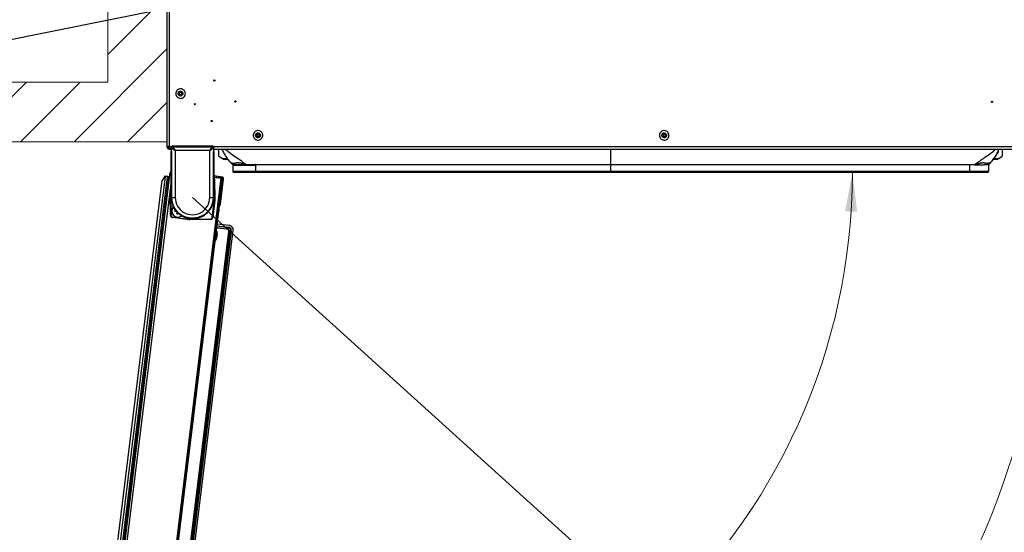
# Model space of a CAD drawing. Units: millimetres. Extents: x 0 to 828, y 0 to 571.
# Drawn here: x 636 to 719, y 87 to 130 of the extents above; entities that cross this region are included whole.
import ezdxf

# ---------------------------------------------------------------- set-up
doc = ezdxf.new("R2010")
doc.units = ezdxf.units.MM
doc.styles.add('SLDTEXTSTYLE0', font='TXT', dxfattribs={"width": 0.75})
doc.dimstyles.new('SLDDIMSTYLE0', dxfattribs={"dimtxt": 3.5, "dimasz": 3.302, "dimexe": 0, "dimexo": 0.0625, "dimgap": 0.875, "dimtad": 1, "dimdec": 0, "dimlfac": 10, "dimrnd": 1e-09, "dimzin": 12, "dimdsep": 46, "dimtxsty": 'SLDTEXTSTYLE0', "dimsah": 1, "dimcen": 0.09, "dimadec": 0, "dimazin": 3, "dimtfac": 1, "dimtdec": 0, "dimtofl": 0, "dimtmove": 0, "dimatfit": 3, "dimfxl": 0, "dimfrac": 2, "dimtolj": 1, "dimtzin": 12, "dimarcsym": 0})
doc.dimstyles.new('SLDDIMSTYLE3', dxfattribs={"dimtxt": 3.5, "dimasz": 3.302, "dimexe": 0, "dimexo": 0.0625, "dimgap": 0.875, "dimtad": 1, "dimdec": 0, "dimlfac": 10, "dimrnd": 1e-09, "dimzin": 12, "dimdsep": 46, "dimtxsty": 'SLDTEXTSTYLE0', "dimsah": 1, "dimcen": 0, "dimadec": 0, "dimazin": 3, "dimtfac": 1, "dimtdec": 0, "dimtofl": 0, "dimtmove": 0, "dimatfit": 3, "dimfxl": 0, "dimfrac": 2, "dimtolj": 1, "dimtzin": 12, "dimarcsym": 0})
doc.dimstyles.new('SLDDIMSTYLE4', dxfattribs={"dimtxt": 3.5, "dimasz": 3.302, "dimexe": 0, "dimexo": 0.0625, "dimgap": 0.875, "dimtad": 1, "dimdec": 4, "dimlfac": 10, "dimzin": 12, "dimdsep": 46, "dimtxsty": 'SLDTEXTSTYLE0', "dimsah": 1, "dimcen": 0.09, "dimazin": 3, "dimtfac": 1, "dimtofl": 0, "dimtmove": 0, "dimatfit": 3, "dimfxl": 0, "dimfrac": 2, "dimtolj": 1, "dimtzin": 12, "dimarcsym": 0})
doc.dimstyles.new('SLDDIMSTYLE5', dxfattribs={"dimtxt": 0.18, "dimasz": 3.302, "dimexe": 0, "dimexo": 0.0625, "dimgap": 0, "dimtad": 0, "dimtih": 1, "dimtoh": 1, "dimdec": 0, "dimrnd": 1e-09, "dimzin": 0, "dimdsep": 46, "dimtxsty": 'Standard', "dimblk1": 'NONE', "dimblk2": 'NONE', "dimsah": 1, "dimcen": 0.09, "dimadec": 0, "dimazin": 0, "dimtfac": 3.302, "dimtdec": 0, "dimtofl": 0, "dimtmove": 0, "dimatfit": 3, "dimldrblk": 'NONE', "dimfxl": 0, "dimfrac": 2, "dimtolj": 1, "dimtzin": 0, "dimarcsym": 0})

# ---------------------------------------------------------------- blocks, each defined once
blk = doc.blocks.new('_D_9')
at = {"color": 7, "linetype": 'Continuous', "lineweight": 0}
for p, q in [((614.937, 161.524), (613.871, 161.524)), ((613.871, 161.524), (613.871, 155.968)), ((625.179, 161.524), (626.246, 161.524)), ((626.246, 161.524), (626.246, 155.968)), ((631.047, 120.584), (631.047, 156.257)), ((613.871, 155.968), (614.937, 155.968)), ((626.246, 155.968), (625.179, 155.968)), ((631.047, 155.257), (610.511, 155.257)), ((631.047, 155.257), (648.265, 155.257))]:
    blk.add_line(p, q, dxfattribs=at)
at = {"color": 7, "linetype": 'Continuous', "lineweight": 18}
for points in [[(631.047, 155.257), (634.349, 154.749), (634.349, 155.765)], [(648.265, 155.257), (644.963, 155.765), (644.963, 154.749)]]:
    blk.add_solid(points, dxfattribs=at)
at = {"color": 7, "linetype": 'Continuous', "lineweight": 18, "char_height": 3.5, "attachment_point": 1, "style": 'SLDTEXTSTYLE0'}
for s, insert in [('172mm', (611.804, 166.747)), ('6.8in', (614.937, 160.48))]:
    blk.add_mtext(s, dxfattribs=dict(at, insert=insert))
blk = doc.blocks.new('_D_10')
at = {"color": 7, "linetype": 'Continuous', "lineweight": 0}
for p, q in [((703.908, 66.492), (650.386, 114.914)), ((703.908, 66.492), (726.458, 46.09)), ((717.936, 62.236), (714.209, 58.116)), ((718.727, 61.521), (717.936, 62.236)), ((714.209, 58.116), (714.999, 57.401)), ((728.24, 52.914), (729.031, 52.199)), ((729.031, 52.199), (725.303, 48.079)), ((725.303, 48.079), (724.512, 48.794))]:
    blk.add_line(p, q, dxfattribs=at)
at = {"color": 7, "linetype": 'Continuous', "lineweight": 18}
blk.add_solid([(703.908, 66.492), (706.016, 63.9), (706.697, 64.653)], dxfattribs=at)
at = {"color": 7, "linetype": 'Continuous', "lineweight": 18, "char_height": 3.5, "attachment_point": 1, "rotation": 317.86349, "style": 'SLDTEXTSTYLE0'}
for s, insert in [('R722mm', (719.816, 67.579)), ('28.4in', (718.026, 60.746))]:
    blk.add_mtext(s, dxfattribs=dict(at, insert=insert))
blk = doc.blocks.new('_D_12')
at = {"color": 7, "linetype": 'Continuous', "lineweight": 0}
for p, q in [((647.536, 206.776), (599.886, 206.776)), ((600.886, 206.776), (600.886, 42.993)), ((594.618, 143.705), (594.618, 144.772)), ((594.618, 144.772), (600.175, 144.772)), ((600.175, 144.772), (600.175, 143.705)), ((594.618, 130.877), (594.618, 129.811)), ((600.175, 129.811), (600.175, 130.877)), ((594.618, 129.811), (600.175, 129.811)), ((642.796, 42.993), (599.886, 42.993))]:
    blk.add_line(p, q, dxfattribs=at)
at = {"color": 7, "linetype": 'Continuous', "lineweight": 18}
for points in [[(600.886, 206.776), (600.378, 203.474), (601.394, 203.474)], [(600.886, 42.993), (601.394, 46.295), (600.378, 46.295)]]:
    blk.add_solid(points, dxfattribs=at)
at = {"color": 7, "linetype": 'Continuous', "lineweight": 18, "char_height": 3.5, "attachment_point": 1, "rotation": 90, "style": 'SLDTEXTSTYLE0'}
for s, insert in [('1638mm', (589.396, 127.744)), ('64.5in', (595.663, 130.877))]:
    blk.add_mtext(s, dxfattribs=dict(at, insert=insert))
blk = doc.blocks.new('_D_13')
at = {"color": 7, "linetype": 'Continuous', "lineweight": 18}
blk.add_arc((654.402, 117.026), 51.388, 263, 0, dxfattribs=at)
for points in [[(705.791, 117.026), (705.177, 113.742), (706.192, 113.709)], [(648.14, 66.021), (651.383, 65.218), (651.474, 66.23)]]:
    blk.add_solid(points, dxfattribs=at)
at = {"color": 7, "linetype": 'Continuous', "lineweight": 18, "insert": (677.266, 75.952), "char_height": 3.5, "attachment_point": 1, "rotation": 33.39559, "style": 'SLDTEXTSTYLE0'}
blk.add_mtext('97°', dxfattribs=at)
blk = doc.blocks.new('_None')

msp = doc.modelspace()

# ---------------------------------------------------------------- hatches: boundary and pattern name
at = {"linetype": 'Continuous'}
h = msp.add_hatch(dxfattribs=at)
h.set_pattern_fill('ANSI31', style=0)
h.paths.add_polyline_path([(648.265108, 119.584444), (648.265108, 206.725862), (757.265108, 206.725862), (757.265108, 103.229004), (762.265108, 103.229004), (762.265108, 211.725862), (643.265108, 211.725862), (643.265108, 124.584444), (626.046905, 124.584444), (626.046905, 39.066942), (631.046905, 39.066942), (631.046905, 119.584444)], flags=0)

# ---------------------------------------------------------------- linework, layer by layer
at = {"color": 7, "linetype": 'Continuous', "lineweight": 18}
for p, q in [((643.265108, 124.584444), (643.265108, 211.725862)), ((648.265108, 119.584444), (648.265108, 206.725862)), ((626.046905, 124.584444), (643.265108, 124.584444)), ((631.046905, 119.584444), (648.265108, 119.584444))]:
    msp.add_line(p, q, dxfattribs=at)
at = {"color": 7, "linetype": 'Continuous', "lineweight": 25}
for p, q in [((648.235682, 206.575843), (648.235682, 119.175843)), ((648.435682, 206.575843), (648.435682, 119.175843)), ((648.435682, 119.175843), (648.235682, 119.175843)), ((648.464971, 119.075843), (648.435682, 119.075843)), ((648.435682, 119.075843), (648.435682, 118.975843)), ((648.464971, 118.975843), (648.464971, 119.075843)), ((648.58657, 119.10497), (648.58657, 119.004924)), ((648.617101, 119.074439), (648.58657, 119.10497)), ((648.634464, 119.057075), (648.617101, 119.074439)), ((648.632068, 114.925843), (648.634586, 119.056832)), ((648.686554, 119.204955), (648.717085, 119.174424)), ((652.084809, 119.204955), (648.686554, 119.204955)), ((648.717085, 119.174424), (648.734449, 119.15706)), ((648.734449, 119.15706), (652.036914, 119.15706)), ((652.036914, 119.15706), (652.054278, 119.174424)), ((652.054278, 119.174424), (652.084809, 119.204955)), ((652.136777, 119.056832), (652.139295, 114.925843)), ((652.154262, 119.074439), (652.136899, 119.057075)), ((652.184794, 119.10497), (652.154262, 119.074439)), ((652.184794, 119.004924), (652.184794, 119.10497)), ((648.464971, 118.975843), (648.435682, 118.975843)), ((648.535682, 118.975843), (648.464971, 118.975843)), ((648.535682, 118.975843), (648.599602, 118.975843)), ((648.585682, 118.975843), (648.585682, 118.925843)), ((648.585682, 118.925843), (648.585682, 118.775843)), ((648.585682, 114.925843), (648.585682, 118.775843)), ((648.58657, 119.004924), (648.599075, 118.992419)), ((648.599075, 118.992419), (648.599162, 118.990992)), ((648.600036, 118.960906), (648.599162, 118.990992)), ((648.605409, 118.975909), (648.605586, 118.985907)), ((648.605409, 118.975909), (648.605409, 118.965637)), ((648.605586, 118.985907), (648.613671, 118.977823)), ((648.617101, 118.777854), (648.617101, 114.925843)), ((648.934419, 118.846636), (648.932022, 114.915373)), ((651.836944, 118.846636), (648.934419, 118.846636)), ((651.839341, 114.915373), (651.836944, 118.846636)), ((652.154262, 114.925843), (652.154262, 118.777854)), ((652.165777, 118.985907), (652.157693, 118.977823)), ((652.165777, 118.985907), (652.165954, 118.975909)), ((652.165954, 118.975909), (652.165954, 118.965637)), ((652.171327, 118.960906), (652.172201, 118.990992)), ((652.171761, 118.975843), (723.835682, 118.975843)), ((652.172201, 118.990992), (652.172288, 118.992419)), ((652.184794, 119.004924), (652.172288, 118.992419)), ((652.185682, 118.925843), (652.185682, 118.975843)), ((652.185682, 118.775843), (652.185682, 118.925843)), ((652.185682, 118.775843), (652.185682, 114.925843)), ((652.599418, 118.377088), (652.599418, 118.975843)), ((652.599418, 118.377088), (652.894418, 118.168492)), ((718.076945, 118.168492), (718.371945, 118.377088)), ((718.371945, 118.975843), (718.371945, 118.377088)), ((652.968664, 118.137738), (653.35294, 118.137738)), ((653.64382, 117.784603), (653.669563, 117.758394)), ((653.669563, 117.758394), (653.756693, 117.669685)), ((653.76563, 117.659821), (653.756182, 117.669189)), ((653.77486, 117.605771), (653.765682, 117.605771)), ((653.765682, 117.605771), (653.765682, 117.100843)), ((655.481472, 117.659818), (654.937176, 117.659818)), ((655.665682, 117.605771), (655.665682, 117.100843)), ((685.485682, 117.659818), (655.853742, 117.659818)), ((715.605682, 117.659818), (685.485682, 117.659818)), ((685.485682, 117.659818), (685.485682, 117.100843)), ((716.034187, 117.659818), (715.605682, 117.659818)), ((715.605682, 117.659818), (715.605682, 117.100843)), ((717.205682, 117.659818), (717.205682, 117.100843)), ((717.212643, 117.666688), (717.20573, 117.659818)), ((717.3018, 117.758394), (717.327543, 117.784603)), ((717.614428, 118.137738), (718.002699, 118.137738)), ((648.081027, 116.669708), (639.172378, 44.114584)), ((639.370887, 44.090211), (648.279536, 116.645334)), ((648.372697, 116.58352), (639.476235, 44.127651)), ((639.523532, 43.692302), (648.52391, 116.994495)), ((648.071667, 116.696045), (647.839863, 116.346691)), ((648.071667, 116.696045), (648.08712, 116.719335)), ((648.081027, 116.669708), (648.071667, 116.696045)), ((648.279536, 116.645334), (648.081027, 116.669708)), ((648.08712, 116.719335), (648.285629, 116.694962)), ((648.307396, 116.667101), (648.279536, 116.645334)), ((648.285629, 116.694962), (648.307396, 116.667101)), ((648.307396, 116.667101), (648.372697, 116.58352)), ((652.739911, 116.651799), (652.185682, 116.71985)), ((652.727724, 116.552545), (652.185682, 116.619099)), ((652.185682, 116.609024), (652.799616, 116.533643)), ((652.727724, 116.552545), (652.739911, 116.651799)), ((652.739911, 116.651799), (652.839165, 116.639613)), ((652.839165, 116.639613), (652.826979, 116.540358)), ((655.665682, 117.100843), (653.765682, 117.100843)), ((653.840682, 117.025843), (655.665682, 117.025843)), ((685.485682, 117.100843), (655.665682, 117.100843)), ((655.665682, 117.025843), (685.485682, 117.025843)), ((715.605682, 117.100843), (685.485682, 117.100843)), ((685.485682, 117.025843), (715.605682, 117.025843)), ((717.205682, 117.100843), (715.605682, 117.100843)), ((715.605682, 117.025843), (717.130682, 117.025843)), ((639.016523, 44.486349), (647.839863, 116.346691)), ((643.783722, 43.105078), (652.799616, 116.533643)), ((643.88794, 43.092282), (652.903834, 116.520846)), ((648.501548, 115.171276), (648.585682, 115.856486)), ((652.241068, 116.43884), (652.191076, 116.437968)), ((652.221283, 114.707402), (652.191076, 116.437968)), ((652.241068, 116.43884), (652.271275, 114.708274)), ((652.826979, 116.540358), (652.727724, 116.552545)), ((652.734115, 114.359076), (652.990367, 116.446083)), ((652.799616, 116.533643), (652.903834, 116.520846)), ((652.896075, 116.457661), (652.990367, 116.446083)), ((648.55008, 115.144284), (648.500088, 115.143411)), ((648.530295, 113.412845), (648.500088, 115.143411)), ((648.551176, 115.165182), (648.501548, 115.171276)), ((648.55008, 115.144284), (648.580288, 113.413718)), ((648.632068, 114.925843), (648.617101, 114.925843)), ((652.139295, 114.925843), (652.154262, 114.925843)), ((652.63718, 114.196014), (644.191635, 45.412566)), ((652.044071, 113.252146), (652.220188, 114.686503)), ((652.269815, 114.68041), (652.093698, 113.246052)), ((652.269815, 114.68041), (652.220188, 114.686503)), ((652.271275, 114.708274), (652.221283, 114.707402)), ((652.63718, 114.196014), (652.618659, 114.198288)), ((652.734115, 114.359076), (652.639823, 114.370654)), ((648.580288, 113.413718), (648.530295, 113.412845)), ((648.711984, 113.267454), (648.705891, 113.217827)), ((648.711984, 113.267454), (650.146342, 113.091337)), ((648.911606, 113.751736), (648.922575, 113.841065)), ((648.961755, 113.790916), (648.911606, 113.751736)), ((648.911606, 113.751736), (649.03445, 113.736652)), ((648.961755, 113.790916), (648.922575, 113.841065)), ((648.922575, 113.841065), (648.952014, 113.83745)), ((648.991541, 113.787259), (648.961755, 113.790916)), ((649.072682, 113.545569), (649.088883, 113.677519)), ((649.12283, 113.584749), (649.072682, 113.545569)), ((649.072682, 113.545569), (649.162011, 113.534601)), ((649.129235, 113.636912), (649.12283, 113.584749)), ((649.12283, 113.584749), (649.162011, 113.534601)), ((649.162011, 113.534601), (649.16986, 113.598523)), ((649.779557, 113.263457), (649.785504, 113.254981)), ((650.991806, 113.263457), (650.985859, 113.254981)), ((652.093698, 113.246052), (652.044071, 113.252146)), ((647.88522, 112.613335), (647.984474, 112.601148)), ((650.140249, 113.04171), (648.705891, 113.217827)), ((650.146342, 113.091337), (650.140249, 113.04171)), ((650.16724, 113.090242), (651.897807, 113.120449)), ((650.16724, 113.090242), (650.168113, 113.040249)), ((651.898679, 113.070456), (650.168113, 113.040249)), ((651.897807, 113.120449), (651.898679, 113.070456)), ((652.454166, 112.705487), (653.45404, 112.582718)), ((645.827297, 47.186801), (653.802192, 112.137104)), ((647.787724, 111.819298), (647.886979, 111.807112)), ((649.552541, 80.417218), (653.436485, 112.049403)), ((653.456246, 112.046977), (649.572302, 80.414791)), ((649.685292, 80.366796), (653.587744, 112.149714)), ((653.637147, 112.143648), (649.734695, 80.36073)), ((652.401105, 112.10923), (652.381255, 112.111667)), ((652.45599, 111.89979), (652.407533, 111.505134)), ((653.280472, 112.249091), (653.282898, 112.268852)), ((653.282898, 112.268852), (653.414396, 112.371589)), ((653.414396, 112.371589), (653.420461, 112.420992)), ((653.436485, 112.049403), (653.456246, 112.046977)), ((653.587744, 112.149714), (653.456246, 112.046977)), ((653.587744, 112.149714), (653.637147, 112.143648)), ((652.283759, 111.31763), (652.30361, 111.315193))]:
    msp.add_line(p, q, dxfattribs=at)
at = {"color": 8, "linetype": 'Continuous', "lineweight": 25}
for p, q in [((648.435682, 119.175843), (648.616037, 119.175843)), ((652.155327, 119.175843), (723.935682, 119.175843)), ((648.617101, 118.775843), (648.585682, 118.775843)), ((648.614095, 118.975909), (648.605409, 118.975909)), ((652.185682, 118.775843), (652.154262, 118.775843)), ((652.165954, 118.975909), (652.157268, 118.975909)), ((685.485682, 118.975843), (685.485682, 117.659818)), ((717.956861, 118.677062), (718.023443, 118.677062)), ((652.894418, 118.168492), (653.328973, 118.168492)), ((717.636704, 118.168492), (718.076945, 118.168492)), ((655.665682, 117.100843), (655.665682, 117.025843)), ((685.485682, 117.100843), (685.485682, 117.025843)), ((715.605682, 117.100843), (715.605682, 117.025843)), ((639.688139, 43.607953), (648.585682, 116.07262)), ((648.585682, 115.446211), (648.551176, 115.165182)), ((648.617101, 114.925843), (648.585682, 114.925843)), ((652.154262, 114.925843), (652.185682, 114.925843)), ((650.995682, 113.285599), (651.041798, 113.303496)), ((653.414396, 112.371589), (652.428039, 112.492698)), ((652.434105, 112.542101), (653.420461, 112.420992)), ((652.400815, 112.106868), (652.400357, 112.103133)), ((653.280472, 112.249091), (652.411233, 112.35582)), ((652.413659, 112.375581), (653.282898, 112.268852))]:
    msp.add_line(p, q, dxfattribs=at)
at = {"color": 8, "linetype": 'Continuous', "lineweight": 25, "flags": 128}
msp.add_lwpolyline([(652.191076, 116.437968), (652.188216, 116.464613), (652.185682, 116.475297)], dxfattribs=at)
at = {"color": 7, "linetype": 'Continuous', "lineweight": 25}
for centre, radius in [((652.217682, 124.725843), 0.05), ((652.217682, 124.725843), 0.004174), ((649.385682, 123.625843), 0.115), ((649.385682, 123.625843), 0.11), ((650.585682, 122.739843), 0.05), ((650.585682, 122.739843), 0.004174), ((653.985682, 122.957843), 0.05), ((653.985682, 122.957843), 0.004174), ((717.505682, 122.937843), 0.05), ((717.505682, 122.937843), 0.004174), ((651.999682, 121.325843), 0.05), ((651.999682, 121.325843), 0.004174), ((655.885682, 120.125843), 0.115), ((655.885682, 120.125843), 0.11), ((689.985682, 120.125843), 0.115), ((689.985682, 120.125843), 0.11)]:
    msp.add_circle(centre, radius, dxfattribs=at)
for centre, radius, start, end in [((648.435682, 119.175843), 0.2, 180, 270), ((648.435682, 119.175843), 0.1, 180, 270), ((648.68657, 119.104955), 0.1, 90.00872709, 179.99127291), ((648.734485, 119.05704), 0.10002, 90.02043702, 179.97956298), ((648.734617, 119.056664), 0.100031, 90.026371, 179.9038123), ((652.036746, 119.056664), 0.100031, 0.0961877, 89.973629), ((652.036878, 119.05704), 0.10002, 0.02043702, 89.97956298), ((652.084794, 119.104955), 0.1, 0.00872709, 89.99127291), ((648.635682, 118.925843), 0.05, 115.05551977, 180), ((652.135682, 118.925843), 0.05, 0, 64.94448099), ((717.936148, 118.725843), 0.1, 270, 330.80359559), ((717.801932, 118.800843), 0.25375, 330.80359559, 15.39374694), ((652.041099, 116.43535), 0.2, 1, 43.70429444), ((652.818002, 116.467247), 0.17366, 353, 83), ((653.840682, 117.100843), 0.075, 180, 270), ((717.130682, 117.100843), 0.075, 270, 0), ((652.818002, 116.467247), 0.07366, 52.79616233, 83), ((648.700058, 115.146902), 0.2, 173, 181), ((648.700058, 115.146902), 0.15, 173, 181), ((650.385682, 114.925843), 1.8, 180, 250.19080636), ((650.385682, 114.925843), 1.768581, 180, 248.22362552), ((648.860234, 117.160659), 2.246433, 264.17053019, 271.83129607), ((650.385682, 114.914487), 1.453659, 179.96507568, 0.03492432), ((650.385682, 114.925843), 1.8, 289.80919364, 0), ((650.385682, 114.925843), 1.768581, 291.77637448, 0), ((651.911129, 117.160659), 2.246433, 268.16870393, 275.82946981), ((649.145376, 113.76837), 0.52, 135.99416947, 310.04875262), ((649.145376, 113.76837), 0.5, 136.80340593, 309.23951616), ((652.071306, 114.704784), 0.15, 353, 1), ((652.071306, 114.704784), 0.2, 353, 1), ((652.561749, 114.38024), 0.17366, 289.93337116, 353), ((648.730265, 113.416336), 0.2, 181, 263), ((648.730265, 113.416336), 0.15, 181, 263), ((650.385682, 114.925843), 1.775385, 250.24159138, 289.75840862), ((651.895189, 113.270426), 0.15, 271, 353), ((652.217558, 113.844533), 0.4, 332.09125261, 13.90874739), ((652.216585, 113.844814), 0.4, 332.49637003, 13.42642998), ((650.385682, 114.925843), 1.8, 250.19080636, 289.80919364), ((650.164623, 113.240219), 0.2, 263, 271), ((650.164623, 113.240219), 0.15, 263, 271), ((651.895189, 113.270426), 0.2, 271, 353)]:
    msp.add_arc(centre, radius, start, end, dxfattribs=at)
at = {"color": 7, "linetype": 'Continuous', "lineweight": 18}
msp.add_arc((650.385682, 114.914487), 72.176059, 264.86405338, 3.22574454, dxfattribs=at)
at = {"color": 8, "linetype": 'Continuous', "lineweight": 25}
msp.add_arc((652.216585, 113.844814), 0.39, 336.87677535, 9.12322465, dxfattribs=at)
at = {"color": 7, "linetype": 'Continuous', "lineweight": 25}
for centre, major_axis, ratio, start_param, end_param in [((648.717116, 119.074408), (-0.070732, 0.070732), 0.99969546, 5.497939437, 7.068431177), ((648.634403, 118.857106), (0, 0.2), 0.017455065, 6.230836063, 6.265732015), ((648.934419, 118.857106), (0.299839, -0.200082), 0.024163219, 3.175157964, 4.728511631), ((648.734388, 118.857106), (0, 0.3), 0.01163671, 6.230836063, 6.265732015), ((648.934419, 118.857106), (-0.19982, 0.299983), 0.016107862, 0.04162014, 1.594973807), ((651.836944, 118.857106), (0.19982, 0.299983), 0.016107862, 4.6882115, 6.241565167), ((651.836944, 118.857106), (0.299839, 0.200082), 0.024163219, 4.69626633, 6.249619997), ((652.036975, 118.857106), (0, 0.3), 0.01163671, 0.017453293, 0.052349244), ((652.054247, 119.074408), (0.070732, 0.070732), 0.99969546, 5.497939437, 7.068431177), ((652.13696, 118.857106), (0, 0.2), 0.017455065, 0.017453293, 0.052349244), ((648.636562, 119.00494), (0.05, 0), 0.017455065, 3.124139361, 3.159045946), ((648.61361, 118.777854), (0, 0.2), 0.017455065, 4.71238898, 6.265732015), ((652.157753, 118.777854), (0, 0.2), 0.017455065, 0.017453293, 1.570796327), ((652.134801, 119.00494), (0.05, 0), 0.017455065, 6.265732015, 6.3006386), ((652.894418, 118.242738), (-0.097007, 0.097007), 0.414213562, 1.963495408, 2.748893572), ((718.076945, 118.242738), (0.097007, 0.097007), 0.414213562, 3.534291735, 4.319689899), ((653.405004, 112.185596), (-0.31542, -0.246433), 0.999315002, 2.356537107, 3.926648201), ((653.256816, 112.06982), (-0.143127, -0.111823), 0.991018132, 2.360705653, 3.922479654), ((653.256816, 112.06982), (0.158746, 0.124026), 0.992793551, 5.502298307, 7.064072308), ((653.387607, 112.172005), (0.159742, 0.124804), 0.986607242, 5.502298307, 7.064072308), ((653.387607, 112.172005), (-0.198788, -0.15531), 0.991018132, 2.360705653, 3.922479654)]:
    msp.add_ellipse(centre, major_axis=major_axis, ratio=ratio, start_param=start_param, end_param=end_param, dxfattribs=at)
for points in [[(649.057614, 123.854692), (649.092498, 123.89419), (649.162264, 123.973187), (649.314311, 124.029467), (649.473636, 124.0268), (649.620533, 123.96242), (649.731418, 123.84698), (649.789736, 123.697825), (649.786523, 123.537724), (649.72229, 123.391036), (649.606809, 123.280096), (649.457669, 123.221789), (649.297551, 123.225009), (649.150919, 123.289204), (649.03977, 123.404829), (648.982243, 123.553431), (648.982551, 123.715558), (649.032593, 123.808314), (649.057614, 123.854692)], [(649.221648, 123.740267), (649.209137, 123.717078), (649.184116, 123.670701), (649.183962, 123.589637), (649.212726, 123.515336), (649.2683, 123.457523), (649.341616, 123.425426), (649.421675, 123.423816), (649.496245, 123.452969), (649.553986, 123.508439), (649.586102, 123.581784), (649.587709, 123.661834), (649.55855, 123.736411), (649.503107, 123.794132), (649.429659, 123.826321), (649.349996, 123.827655), (649.273973, 123.799515), (649.23909, 123.760017), (649.221648, 123.740267)], [(655.579533, 120.383278), (655.617828, 120.419478), (655.694419, 120.491878), (655.850912, 120.534251), (656.009352, 120.517261), (656.14986, 120.439927), (656.24991, 120.314979), (656.294574, 120.161182), (656.27697, 120.00202), (656.199801, 119.861705), (656.074807, 119.761604), (655.921026, 119.716951), (655.761847, 119.734563), (655.621585, 119.81169), (655.521289, 119.936845), (655.477365, 120.09002), (655.492257, 120.251462), (655.550441, 120.33934), (655.579533, 120.383278)], [(655.732607, 120.254561), (655.718061, 120.232591), (655.688969, 120.188652), (655.681523, 120.107931), (655.703485, 120.031344), (655.753633, 119.968766), (655.823764, 119.930203), (655.903354, 119.921397), (655.980245, 119.943723), (656.042741, 119.993774), (656.081326, 120.063931), (656.090128, 120.143513), (656.067796, 120.220411), (656.017771, 120.282885), (655.947517, 120.321552), (655.868297, 120.330047), (655.79005, 120.308861), (655.751755, 120.272661), (655.732607, 120.254561)], [(689.720211, 120.425051), (689.763362, 120.455299), (689.849664, 120.515795), (690.010655, 120.534967), (690.164941, 120.495124), (690.292715, 120.398185), (690.373537, 120.260019), (690.395367, 120.101363), (690.354812, 119.946451), (690.258064, 119.818845), (690.119846, 119.737979), (689.961207, 119.716157), (689.80628, 119.756723), (689.67872, 119.853421), (689.597684, 119.991827), (689.576495, 120.14976), (689.614699, 120.307323), (689.68504, 120.385808), (689.720211, 120.425051)], [(689.852946, 120.275447), (689.835361, 120.255825), (689.80019, 120.216583), (689.781088, 120.137802), (689.791683, 120.058835), (689.832201, 119.989632), (689.895981, 119.941283), (689.973445, 119.921), (690.052764, 119.931911), (690.121873, 119.972344), (690.170247, 120.036147), (690.190524, 120.113603), (690.179609, 120.192931), (690.139198, 120.262014), (690.075311, 120.310483), (689.998168, 120.330405), (689.917673, 120.320819), (689.874522, 120.290571), (689.852946, 120.275447)]]:
    msp.add_open_spline(points, degree=3, dxfattribs=at)
for points, knots in [([(648.535682, 118.975843), (648.528168, 118.978281), (648.513138, 118.983156), (648.49059, 119.021047), (648.468055, 119.076324), (648.449704, 119.131795), (648.438952, 119.16557), (648.435682, 119.175843)], [0, 0, 0, 0, 0.2253411642, 0.4507225798, 0.6761041834, 0.9014855733, 1, 1, 1, 1]), ([(653.671628, 117.76099), (653.61859, 117.816454), (653.48461, 117.956561), (653.30303, 118.196042), (653.116924, 118.483117), (652.974799, 118.741419), (652.904383, 118.915802), (652.880139, 118.975843)], [0, 0, 0, 0, 0.147281912, 0.372050393, 0.621957884, 0.869839519, 1, 1, 1, 1]), ([(718.088916, 118.975843), (718.052442, 118.887092), (717.959009, 118.65975), (717.769957, 118.344455), (717.525033, 117.99556), (717.313173, 117.772826), (717.205682, 117.659818)], [0, 0, 0, 0, 0.1780784151, 0.4561652348, 0.7240732824, 1, 1, 1, 1]), ([(653.749246, 117.675445), (653.753454, 117.669251), (653.762595, 117.655799), (653.767802, 117.631235), (653.767935, 117.614151), (653.768, 117.605771)], [0, 0, 0, 0, 0.302988999, 0.658070463, 1, 1, 1, 1]), ([(653.759435, 117.665902), (653.760827, 117.664541), (653.76358, 117.661849), (653.764954, 117.660489), (653.765633, 117.659818)], [0, 0, 0, 0, 0.505941184, 1, 1, 1, 1]), ([(653.765633, 117.659818), (653.772526, 117.660033), (653.78491, 117.660419), (653.812973, 117.660735), (653.851748, 117.660779), (653.878245, 117.660645), (653.907039, 117.660481), (653.925248, 117.660369), (653.934782, 117.660312), (653.94537, 117.660249), (653.960191, 117.660165), (653.98087, 117.66006), (654.003067, 117.659967), (654.024437, 117.659899), (654.038011, 117.65987), (654.053948, 117.659843), (654.077224, 117.659818), (654.102635, 117.659818), (654.119375, 117.659818)], [0, 0, 0, 0, 0.130609312, 0.234643337, 0.328641901, 0.472888454, 0.528819309, 0.569377122, 0.598390183, 0.620362698, 0.658047643, 0.720080275, 0.775290146, 0.81384961, 0.849209978, 0.875117669, 0.91772846, 1, 1, 1, 1]), ([(654.119375, 117.659818), (654.107837, 117.659818), (654.046696, 117.659818), (654.012483, 117.659818), (653.972858, 117.659818), (653.972348, 117.659818), (653.935225, 117.659818), (653.913072, 117.659818), (653.871946, 117.659818), (653.870535, 117.659818), (653.850431, 117.659818), (653.813357, 117.659818), (653.787756, 117.659818), (653.773575, 117.659818)], [0, 0, 0, 0, 0.079517986, 0.421384571, 0.421493591, 0.422473192, 0.425302557, 0.712399622, 0.713633088, 0.719265619, 0.720032267, 0.844920218, 1, 1, 1, 1]), ([(653.836511, 117.785383), (653.842626, 117.785475), (653.858116, 117.78571), (653.886957, 117.787865), (653.920676, 117.792271), (653.953917, 117.798259), (653.988206, 117.805188), (654.025375, 117.812967), (654.076766, 117.823065), (654.120507, 117.829582), (654.156102, 117.833014), (654.173768, 117.834354), (654.190562, 117.83535), (654.205011, 117.836035), (654.218431, 117.835587), (654.23599, 117.834723), (654.269289, 117.832472), (654.317765, 117.827154), (654.362484, 117.820407), (654.393573, 117.815133), (654.411982, 117.81188), (654.428416, 117.808764), (654.44272, 117.806343), (654.456069, 117.802219), (654.477404, 117.796083), (654.511368, 117.786079), (654.548542, 117.775426), (654.583307, 117.7656), (654.610038, 117.758149), (654.632727, 117.751882), (654.651361, 117.746793), (654.66588, 117.742806), (654.676359, 117.740044), (654.6826, 117.738212), (654.685898, 117.737485), (654.687421, 117.736794), (654.689018, 117.735896), (654.692155, 117.734452), (654.69834, 117.731507), (654.711721, 117.725612), (654.742077, 117.713442), (654.791949, 117.696749), (654.847125, 117.6813), (654.889816, 117.670681), (654.9129, 117.665273), (654.924881, 117.662551), (654.930981, 117.661185), (654.934501, 117.660405), (654.936266, 117.660011), (654.937148, 117.659813)], [0, 0, 0, 0, 0.021299039, 0.053953979, 0.098100864, 0.132823967, 0.160629264, 0.204913976, 0.243837076, 0.306707861, 0.321123294, 0.335420072, 0.351651131, 0.363532433, 0.371634417, 0.384875763, 0.407005144, 0.453990209, 0.505074451, 0.518911985, 0.532274148, 0.551524794, 0.560618588, 0.568231632, 0.586975175, 0.616908588, 0.65812004, 0.685161511, 0.708661899, 0.728599526, 0.744956908, 0.757720299, 0.766879337, 0.772426782, 0.774358341, 0.775315178, 0.776843927, 0.779357132, 0.7844838, 0.795137551, 0.818042184, 0.870211254, 0.930850124, 0.964356355, 0.981911556, 0.990890788, 0.995430954, 0.997713692, 1, 1, 1, 1]), ([(653.836511, 117.785383), (653.856758, 117.765442), (653.87724, 117.745605), (653.921365, 117.710125), (653.944799, 117.694815), (653.993914, 117.673013), (654.019858, 117.666486), (654.058142, 117.661565), (654.070753, 117.660696), (654.095395, 117.659823), (654.107408, 117.659818), (654.119375, 117.659818)], [0, 0, 0, 0, 0.25, 0.25, 0.5, 0.5, 0.75, 0.75, 0.875, 0.875, 1, 1, 1, 1]), ([(654.937156, 117.659818), (654.921638, 117.659818), (654.891624, 117.659818), (654.84859, 117.659818), (654.80898, 117.659818), (654.773065, 117.659818), (654.740954, 117.659818), (654.719479, 117.659818), (654.707017, 117.659818), (654.702137, 117.659818), (654.697325, 117.659818), (654.692443, 117.659818), (654.689109, 117.659818), (654.685644, 117.659818), (654.682332, 117.659818), (654.676222, 117.659818), (654.664855, 117.659818), (654.637185, 117.659818), (654.595565, 117.659818), (654.556456, 117.659818), (654.531068, 117.659818), (654.518587, 117.659818), (654.506145, 117.659818), (654.493733, 117.659818), (654.481384, 117.659818), (654.468973, 117.659818), (654.459741, 117.659818), (654.450334, 117.659818), (654.440296, 117.659818), (654.422078, 117.659818), (654.398887, 117.659818), (654.372137, 117.659818), (654.340783, 117.659818), (654.304144, 117.659818), (654.275439, 117.659818), (654.259502, 117.659818), (654.256549, 117.659818), (654.253613, 117.659818), (654.250819, 117.659818), (654.248037, 117.659818), (654.245183, 117.659818), (654.242356, 117.659818), (654.239681, 117.659818), (654.23702, 117.659818), (654.234273, 117.659818), (654.231539, 117.659818), (654.228946, 117.659818), (654.226371, 117.659818), (654.223718, 117.659818), (654.221082, 117.659818), (654.218586, 117.659818), (654.216105, 117.659818), (654.213545, 117.659818), (654.210999, 117.659818), (654.208587, 117.659818), (654.206193, 117.659818), (654.202886, 117.659818), (654.19735, 117.659818), (654.189589, 117.659818), (654.177219, 117.659818), (654.163049, 117.659818), (654.148016, 117.659818), (654.136151, 117.659818), (654.126727, 117.659818), (654.12167, 117.659818), (654.119375, 117.659818)], [0, 0, 0, 0, 0.054770984, 0.105931551, 0.153522235, 0.197593422, 0.237289363, 0.273138115, 0.279525674, 0.28591167, 0.292297144, 0.29868314, 0.305070699, 0.306691614, 0.311069545, 0.31693073, 0.328756368, 0.351894134, 0.416845654, 0.4795793, 0.494939383, 0.51029791, 0.525655503, 0.541012785, 0.556370378, 0.571728905, 0.587088988, 0.59181826, 0.605373828, 0.623184987, 0.657382957, 0.689077631, 0.720068546, 0.771391963, 0.822715381, 0.826204708, 0.829694035, 0.833122572, 0.83655111, 0.839936296, 0.843321482, 0.84661582, 0.849910157, 0.853159243, 0.856408329, 0.859610964, 0.862813599, 0.865958926, 0.869104254, 0.872194068, 0.875283881, 0.878322387, 0.881360893, 0.88435151, 0.887342127, 0.890285652, 0.893229177, 0.899020531, 0.910546334, 0.921323463, 0.944138814, 0.962506463, 0.97719515, 0.989652246, 1, 1, 1, 1]), ([(655.481472, 117.659818), (655.503084, 117.663636), (655.534164, 117.669127), (655.580786, 117.677396), (655.613487, 117.68344), (655.638639, 117.688675), (655.650004, 117.691444), (655.65498, 117.692805), (655.658522, 117.693853), (655.661073, 117.694759), (655.663133, 117.695992), (655.664742, 117.696835), (655.665682, 117.697327)], [0, 0, 0, 0, 0.3476672311, 0.5000039179, 0.7499976735, 0.8750066962, 0.908837627, 0.9374617098, 0.9581731377, 0.968768284, 0.9817646131, 1, 1, 1, 1]), ([(655.665682, 117.697327), (655.666868, 117.696686), (655.668488, 117.695811), (655.67082, 117.694469), (655.673271, 117.693777), (655.678887, 117.69201), (655.691576, 117.688937), (655.718976, 117.683196), (655.75852, 117.675953), (655.798108, 117.668925), (655.829783, 117.663331), (655.845759, 117.660988), (655.853742, 117.659818)], [0, 0, 0, 0, 0.022848916, 0.031192995, 0.045731454, 0.062790331, 0.125428604, 0.250392608, 0.500303155, 0.750276492, 0.875225532, 1, 1, 1, 1]), ([(655.853742, 117.659818), (655.844499, 117.6582), (655.826029, 117.654969), (655.800719, 117.649221), (655.777927, 117.643879), (655.755818, 117.638369), (655.733361, 117.632397), (655.713912, 117.626717), (655.699754, 117.622183), (655.690255, 117.618895), (655.682316, 117.615848), (655.67589, 117.613076), (655.671073, 117.6105), (655.667558, 117.608319), (655.66622, 117.606502), (655.665682, 117.605771)], [0, 0, 0, 0, 0.142965695, 0.285700961, 0.395410819, 0.499723706, 0.63290955, 0.749518427, 0.808427971, 0.859457809, 0.902649321, 0.938071365, 0.965850639, 0.986256695, 1, 1, 1, 1]), ([(716.034187, 117.659818), (716.072748, 117.660033), (716.142023, 117.660419), (716.236691, 117.660735), (716.331725, 117.660779), (716.415956, 117.660645), (716.482206, 117.660481), (716.515215, 117.660369), (716.540992, 117.660312), (716.565368, 117.660249), (716.598702, 117.660165), (716.64029, 117.66006), (716.681421, 117.659967), (716.713747, 117.659899), (716.740458, 117.65987), (716.767195, 117.659843), (716.806072, 117.659818), (716.833753, 117.659818), (716.851989, 117.659818)], [0, 0, 0, 0, 0.130609312, 0.234643337, 0.328641901, 0.472888454, 0.528819309, 0.569377122, 0.598390183, 0.620362698, 0.658047643, 0.720080275, 0.775290146, 0.81384961, 0.849209978, 0.875117669, 0.91772846, 1, 1, 1, 1]), ([(716.034215, 117.659814), (716.035985, 117.660207), (716.039516, 117.660993), (716.04653, 117.662553), (716.058561, 117.665277), (716.081742, 117.670683), (716.124605, 117.681301), (716.179996, 117.696745), (716.230058, 117.713434), (716.260522, 117.725603), (716.273948, 117.731496), (716.280151, 117.73444), (716.283296, 117.735882), (716.284894, 117.736783), (716.286457, 117.737486), (716.289831, 117.738233), (716.296189, 117.740081), (716.306781, 117.742854), (716.321415, 117.746837), (716.340162, 117.751911), (716.362964, 117.758152), (716.389806, 117.765567), (716.421902, 117.774551), (716.455153, 117.784013), (716.485521, 117.792755), (716.507715, 117.799261), (716.521862, 117.803299), (716.530437, 117.805884), (716.538262, 117.807305), (716.54948, 117.809384), (716.564072, 117.811998), (716.580417, 117.81488), (716.611607, 117.820096), (716.656447, 117.826775), (716.705044, 117.831995), (716.738375, 117.834178), (716.755959, 117.835006), (716.769354, 117.835426), (716.783709, 117.83476), (716.800315, 117.833779), (716.817769, 117.83246), (716.853032, 117.829071), (716.896391, 117.82262), (716.947378, 117.812624), (716.984287, 117.804926), (717.018368, 117.798071), (717.051313, 117.792172), (717.084724, 117.787835), (717.113323, 117.785706), (717.128736, 117.785474), (717.134852, 117.785383)], [0, 0, 0, 0, 0.004585836, 0.009146171, 0.018165053, 0.035796797, 0.06944517, 0.130324684, 0.182675261, 0.205647636, 0.216329221, 0.221468576, 0.223987021, 0.225516924, 0.226476248, 0.228510401, 0.234157349, 0.24341275, 0.256269272, 0.272716441, 0.292740379, 0.316323441, 0.343443755, 0.377384895, 0.404107184, 0.42366018, 0.436082387, 0.44140006, 0.446367916, 0.455852442, 0.46983922, 0.483245982, 0.497124337, 0.548356505, 0.595462081, 0.617642036, 0.630836006, 0.63902854, 0.650836405, 0.666844716, 0.681003706, 0.695285481, 0.757678355, 0.796364366, 0.840442466, 0.868078501, 0.902670218, 0.946288391, 0.978687696, 1, 1, 1, 1]), ([(717.134852, 117.785383), (717.114605, 117.765442), (717.094123, 117.745605), (717.049998, 117.710125), (717.026564, 117.694815), (716.977449, 117.673013), (716.951505, 117.666486), (716.913221, 117.661565), (716.900611, 117.660696), (716.875969, 117.659823), (716.863955, 117.659818), (716.851988, 117.659818)], [0, 0, 0, 0, 0.25, 0.25, 0.5, 0.5, 0.75, 0.75, 0.875, 0.875, 1, 1, 1, 1]), ([(717.20573, 117.659818), (717.200744, 117.659818), (717.191099, 117.659818), (717.175736, 117.659818), (717.160312, 117.659818), (717.144853, 117.659818), (717.129471, 117.659818), (717.117895, 117.659818), (717.110542, 117.659818), (717.107594, 117.659818), (717.10453, 117.659818), (717.101609, 117.659818), (717.098794, 117.659818), (717.097505, 117.659818), (717.096299, 117.659818), (717.093884, 117.659818), (717.089602, 117.659818), (717.078714, 117.659818), (717.061912, 117.659818), (717.04509, 117.659818), (717.033739, 117.659818), (717.028062, 117.659818), (717.022302, 117.659818), (717.016479, 117.659818), (717.010516, 117.659818), (717.004701, 117.659818), (716.999517, 117.659818), (716.996065, 117.659818), (716.992251, 117.659818), (716.985261, 117.659818), (716.976173, 117.659818), (716.965415, 117.659818), (716.952458, 117.659818), (716.93697, 117.659818), (716.923822, 117.659818), (716.916933, 117.659818), (716.915993, 117.659818), (716.915057, 117.659818), (716.913834, 117.659818), (716.912615, 117.659818), (716.9117, 117.659818), (716.910787, 117.659818), (716.90959, 117.659818), (716.908397, 117.659818), (716.907504, 117.659818), (716.906613, 117.659818), (716.905443, 117.659818), (716.904276, 117.659818), (716.9034, 117.659818), (716.902526, 117.659818), (716.901383, 117.659818), (716.900244, 117.659818), (716.899384, 117.659818), (716.898525, 117.659818), (716.897409, 117.659818), (716.896285, 117.659818), (716.895203, 117.659818), (716.892804, 117.659818), (716.889698, 117.659818), (716.884476, 117.659818), (716.878289, 117.659818), (716.871162, 117.659818), (716.864631, 117.659818), (716.858587, 117.659818), (716.854048, 117.659818), (716.851988, 117.659818)], [0, 0, 0, 0, 0.054770984, 0.10593155, 0.153522234, 0.197593421, 0.237289362, 0.273138115, 0.279525674, 0.28591167, 0.292297144, 0.29868314, 0.305070699, 0.306691614, 0.311069545, 0.31693073, 0.328756368, 0.351894134, 0.416845653, 0.479579299, 0.494939383, 0.51029791, 0.525655503, 0.541012785, 0.556370378, 0.571728905, 0.587088988, 0.59181826, 0.605373828, 0.623184986, 0.657382957, 0.689077631, 0.720068546, 0.771391963, 0.822715381, 0.826204708, 0.829694035, 0.833122572, 0.83655111, 0.839936296, 0.843321482, 0.84661582, 0.849910157, 0.853159243, 0.856408329, 0.859610964, 0.862813599, 0.865958926, 0.869104254, 0.872194068, 0.875283881, 0.878322387, 0.881360893, 0.88435151, 0.887342127, 0.890285652, 0.893229177, 0.899020531, 0.910546334, 0.921323463, 0.944138814, 0.962506463, 0.97719515, 0.989652246, 1, 1, 1, 1]), ([(717.20573, 117.659818), (717.206421, 117.660501), (717.207819, 117.661885), (717.21062, 117.664624), (717.212038, 117.66601)], [0, 0, 0, 0, 0.494040633, 1, 1, 1, 1]), ([(648.585682, 117.106593), (648.569622, 117.090554), (648.53816, 117.059133), (648.528593, 117.01574), (648.52391, 116.994495)], [0, 0, 0, 0, 0.5104235722, 1, 1, 1, 1]), ([(648.52391, 116.994495), (648.527428, 116.999408), (648.534466, 117.009234), (648.561123, 117.017335), (648.583178, 117.020656), (648.585682, 117.021033)], [0, 0, 0, 0, 0.469916003, 0.939832006, 1, 1, 1, 1]), ([(652.139295, 114.925843), (652.134429, 114.827218), (652.124695, 114.629967), (652.048079, 114.342286), (651.926902, 114.071488), (651.76186, 113.82445), (651.557179, 113.60933), (651.31987, 113.430843), (651.055519, 113.295676), (650.772594, 113.205837), (650.47849, 113.165807), (650.181858, 113.174667), (649.891153, 113.234202), (649.614204, 113.340699), (649.359598, 113.49305), (649.133464, 113.685189), (648.943626, 113.913223), (648.793636, 114.169421), (648.690464, 114.447497), (648.638967, 114.703083), (648.633992, 114.863722), (648.632068, 114.925843)], [0, 0, 0, 0, 0.053708431, 0.107416828, 0.161125735, 0.214834554, 0.268528249, 0.322221838, 0.375894115, 0.429566317, 0.483218502, 0.536870676, 0.590512906, 0.644155192, 0.697801957, 0.751448821, 0.805112616, 0.85877651, 0.912462373, 0.966148292, 1, 1, 1, 1]), ([(649.729565, 113.28347), (649.735511, 113.281105), (649.747411, 113.276373), (649.763126, 113.270223), (649.774349, 113.265795), (649.778981, 113.263854), (649.779433, 113.263543), (649.779557, 113.263457)], [0, 0, 0, 0, 0.238035098, 0.476384292, 0.705192762, 0.918884571, 1, 1, 1, 1]), ([(649.775682, 113.265187), (649.775682, 113.262646), (649.775682, 113.254151), (649.775682, 113.243041), (649.775682, 113.233928), (649.775682, 113.232858), (649.775682, 113.232355)], [0, 0, 0, 0, 0.13308075, 0.445030755, 0.739418568, 1, 1, 1, 1]), ([(650.995682, 113.232355), (650.995682, 113.232813), (650.995682, 113.233759), (650.995682, 113.241494), (650.995682, 113.252433), (650.995682, 113.261724), (650.995682, 113.265926)], [0, 0, 0, 0, 0.244684652, 0.506607958, 0.776890815, 1, 1, 1, 1]), ([(651.023388, 113.276174), (651.025221, 113.276894), (651.030983, 113.279159), (651.037413, 113.281722), (651.041798, 113.28347)], [0, 0, 0, 0, 0.318032147, 1, 1, 1, 1]), ([(652.45599, 111.89979), (652.457982, 111.924439), (652.461872, 111.972569), (652.454876, 112.030837), (652.442021, 112.069963), (652.430374, 112.090934), (652.418344, 112.102731), (652.408385, 112.107821), (652.403478, 112.10876), (652.401104, 112.109214)], [0, 0, 0, 0, 0.317843245, 0.620628957, 0.746539887, 0.849495108, 0.931430012, 0.966828732, 1, 1, 1, 1]), ([(652.303612, 111.315209), (652.306025, 111.315075), (652.311014, 111.314799), (652.321909, 111.317328), (652.336435, 111.325865), (652.35281, 111.343395), (652.374748, 111.378249), (652.395633, 111.433094), (652.403502, 111.480735), (652.407533, 111.505134)], [0, 0, 0, 0, 0.033171268, 0.068569988, 0.150504892, 0.253460113, 0.379371043, 0.682156755, 1, 1, 1, 1])]:
    msp.add_open_spline(points, degree=3, knots=knots, dxfattribs=at)
at = {"color": 8, "linetype": 'Continuous', "lineweight": 25}
for points, knots in [([(653.13356, 118.975843), (653.239715, 118.887092), (653.511639, 118.65975), (653.963267, 118.344455), (654.468547, 117.99556), (654.779438, 117.772826), (654.937176, 117.659818)], [0, 0, 0, 0, 0.178078415, 0.456165235, 0.724073282, 1, 1, 1, 1]), ([(716.034187, 117.659818), (716.157712, 117.748833), (716.3986, 117.922423), (716.795492, 118.195971), (717.204957, 118.483137), (717.563599, 118.741416), (717.769929, 118.915802), (717.840968, 118.975843)], [0, 0, 0, 0, 0.2171793328, 0.4235235086, 0.6529460493, 0.8805087917, 1, 1, 1, 1]), ([(653.756182, 117.669189), (653.75002, 117.67526), (653.736429, 117.688655), (653.709811, 117.715736), (653.67402, 117.75308), (653.655633, 117.773628), (653.63888, 117.792892), (653.63225, 117.800754), (653.626726, 117.807236), (653.624725, 117.810224), (653.621041, 117.81535), (653.617113, 117.821515), (653.613534, 117.82861), (653.613589, 117.833273), (653.615894, 117.836212), (653.624416, 117.833398), (653.637203, 117.829179), (653.662281, 117.819544), (653.704148, 117.804995), (653.76417, 117.789533), (653.809106, 117.786955), (653.836511, 117.785383)], [0, 0, 0, 0, 0.069891873, 0.154185303, 0.230566387, 0.345521057, 0.390026198, 0.408393768, 0.422208858, 0.445494927, 0.463201716, 0.493774403, 0.54494275, 0.592074823, 0.626677224, 0.662829899, 0.692108572, 0.749444237, 0.835005476, 0.899373209, 1, 1, 1, 1]), ([(655.665682, 117.605771), (655.541327, 117.605771), (655.292619, 117.605771), (654.933904, 117.605771), (654.603264, 117.605771), (654.313627, 117.605771), (654.075299, 117.605771), (653.900513, 117.605771), (653.794235, 117.605771), (653.780669, 117.605771), (653.77486, 117.605771)], [0, 0, 0, 0, 0.129055934, 0.258111867, 0.387167801, 0.516223734, 0.645279668, 0.774335601, 0.903391535, 1, 1, 1, 1]), ([(717.134852, 117.785383), (717.162487, 117.786983), (717.207743, 117.789604), (717.268083, 117.805267), (717.312996, 117.820992), (717.33906, 117.831205), (717.350256, 117.834605), (717.356668, 117.836561), (717.358032, 117.834418), (717.358893, 117.831262), (717.356673, 117.825126), (717.352132, 117.817578), (717.347005, 117.810496), (717.344266, 117.806601), (717.338288, 117.799651), (717.332233, 117.792526), (717.322123, 117.780879), (717.307752, 117.764783), (717.292827, 117.748468), (717.268675, 117.723064), (717.237325, 117.691002), (717.220951, 117.674872), (717.212643, 117.666688)], [0, 0, 0, 0, 0.100455462, 0.164517112, 0.249715971, 0.321273266, 0.350029817, 0.37234211, 0.4032909, 0.428770759, 0.477202929, 0.529821628, 0.554346196, 0.57431035, 0.594534627, 0.611176424, 0.64239505, 0.702795407, 0.761530548, 0.813464569, 0.905355419, 1, 1, 1, 1]), ([(652.304359, 111.32129), (652.304439, 111.321947), (652.304632, 111.323515), (652.313511, 111.395832), (652.328256, 111.515915), (652.346915, 111.667882), (652.366372, 111.82635), (652.383572, 111.966434), (652.396545, 112.07209), (652.399392, 112.095275), (652.400815, 112.106868)], [0, 0, 0, 0, 0.093642331, 0.223121998, 0.352601665, 0.482081332, 0.611560999, 0.741040666, 0.870520333, 1, 1, 1, 1])]:
    msp.add_open_spline(points, degree=3, knots=knots, dxfattribs=at)

# ---------------------------------------------------------------- dimensions: what is measured, and where the dimension line sits
at = {"color": 7, "linetype": 'Continuous', "lineweight": 18}
dim = msp.add_linear_dim(base=(600.885682, 42.992688), p1=(648.535682, 206.775843), p2=(643.79646, 42.992688), angle=90, dimstyle='SLDDIMSTYLE0', dxfattribs=at)
dim.commit()
dim.dimension.update_dxf_attribs({"geometry": '_D_12', "text_midpoint": (600.885682, 137.29123), "dimtype": 160})
dim = msp.add_linear_dim(base=(648.265108, 155.25718), p1=(631.046905, 119.584444), p2=(648.265108, 119.584444), dimstyle='SLDDIMSTYLE0', dxfattribs=at)
dim.commit()
dim.dimension.update_dxf_attribs({"geometry": '_D_9', "text_midpoint": (620.058222, 155.25718), "dimtype": 160})
dim = msp.add_angular_dim_2l(base=(688.453264, 78.538402), line1=((645.820136, 47.128476), (653.802192, 112.137104)), line2=((715.605682, 117.025843), (685.485682, 117.025843)), dimstyle='SLDDIMSTYLE4', dxfattribs=at)
dim.commit()
dim.dimension.update_dxf_attribs({"geometry": '_D_13', "text_midpoint": (682.687332, 74.122388), "dimtype": 162})
dim = msp.add_radius_dim(center=(650.385682, 114.914487), mpoint=(703.907728, 66.49162), dimstyle='SLDDIMSTYLE3', dxfattribs=at)
dim.commit()
dim.dimension.update_dxf_attribs({"geometry": '_D_10', "text_midpoint": (719.417639, 52.459396), "dimtype": 164})

# ---------------------------------------------------------------- leaders
at = {"color": 7, "linetype": 'Continuous', "lineweight": 0, "has_arrowhead": 0}
for points in [[(636.562207, 379.847891), (0, 0)], [(657.265821, 375.791102), (0, 0)], [(774.586455, 375.465795), (0, 0)], [(735.39073, 198.790631), (0, 0)], [(744.698786, 194.005476), (0, 0)], [(744.226465, 161.95803), (0, 0)], [(743.327054, 149.97138), (0, 0)]]:
    msp.add_leader(points, dimstyle='SLDDIMSTYLE5', dxfattribs=at)

doc.saveas('drawing.dxf')
